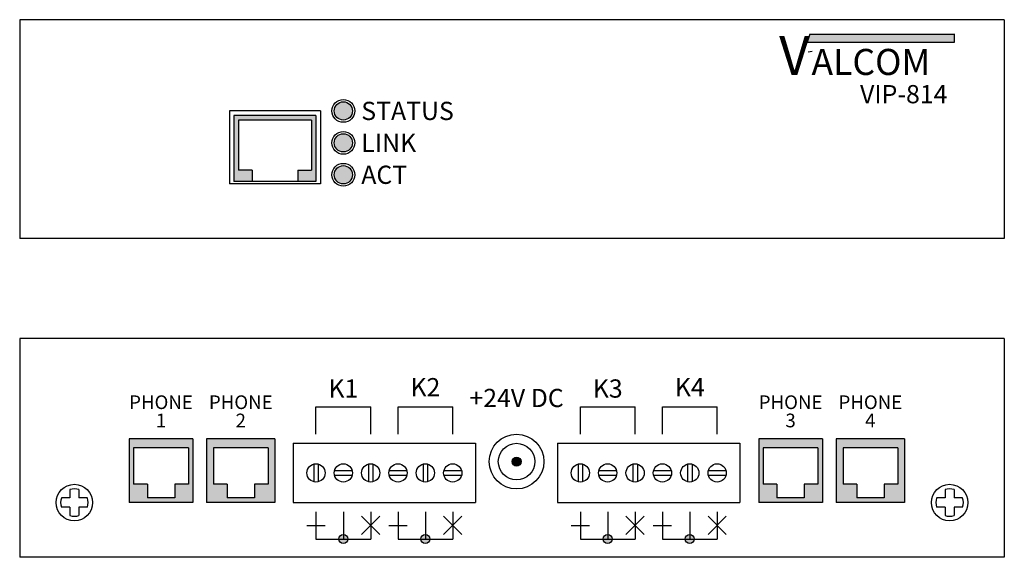
# Model space of a CAD drawing. Extents: x 2.35 to 9.1, y 2.25 to 5.94.
import ezdxf
from ezdxf.enums import TextEntityAlignment as Align

# ---------------------------------------------------------------- set-up
doc = ezdxf.new("R2010")
doc.units = 0
doc.header["$MEASUREMENT"] = 0
doc.styles.get("Standard").update_dxf_attribs({"font": 'ARIAL.TTF', "height": 0.125})
doc.styles.add('style1', font='txt')

msp = doc.modelspace()

# ---------------------------------------------------------------- hatches: boundary and pattern name
h = msp.add_hatch(color=7)
h.paths.add_polyline_path([(8.7543, 5.7816), (8.7543, 5.8349), (7.7621, 5.8349), (7.7452, 5.7816)])
h.paths.add_polyline_path([(7.4848, 5.4895), (7.9101, 5.4895), (7.9101, 5.8913), (7.4848, 5.8913)], flags=9)
for color, points in [(1, [(4.627, 5.3101, 1), (4.502, 5.3101, 1)]), (256, [(4.377, 5.2788), (3.8145, 5.2788), (3.8145, 4.8257), (3.9395, 4.8257), (3.9395, 4.9038), (3.8458, 4.9038), (3.8458, 5.2476), (4.3458, 5.2476), (4.3458, 4.9038), (4.252, 4.9038), (4.252, 4.8257), (4.377, 4.8257)]), (3, [(4.627, 5.0913, 1), (4.502, 5.0913, 1)]), (2, [(4.627, 4.8726, 1), (4.502, 4.8726, 1)]), (9, [(5.7833, 2.9077, 1), (5.7208, 2.9077, 1)])]:
    msp.add_hatch(color=color).paths.add_polyline_path(points)
h = msp.add_hatch(color=256)
h.paths.add_polyline_path([(3.5333, 3.0643), (3.0958, 3.0643), (3.0958, 2.6268), (3.5333, 2.6268)])
h.paths.add_polyline_path([(3.502, 3.0018), (3.502, 2.7518), (3.4083, 2.7518), (3.4083, 2.6581), (3.2208, 2.6581), (3.2208, 2.7518), (3.127, 2.7518), (3.127, 3.0018)], flags=16)
h.paths.add_polyline_path([(4.0958, 3.0643), (3.627, 3.0643), (3.627, 2.6268), (4.0958, 2.6268)])
h.paths.add_polyline_path([(4.0489, 3.0018), (4.0489, 2.7518), (3.9551, 2.7518), (3.9551, 2.6581), (3.7676, 2.6581), (3.7676, 2.7518), (3.6739, 2.7518), (3.6739, 3.0018)], flags=16)
h = msp.add_hatch(color=256)
h.paths.add_polyline_path([(7.8494, 3.0643), (7.4119, 3.0643), (7.4119, 2.6268), (7.8494, 2.6268)])
h.paths.add_polyline_path([(7.8181, 3.0018), (7.8181, 2.7518), (7.7244, 2.7518), (7.7244, 2.6581), (7.5369, 2.6581), (7.5369, 2.7518), (7.4431, 2.7518), (7.4431, 3.0018)], flags=16)
h.paths.add_polyline_path([(8.4119, 3.0643), (7.9431, 3.0643), (7.9431, 2.6268), (8.4119, 2.6268)])
h.paths.add_polyline_path([(8.365, 3.0018), (8.365, 2.7518), (8.2712, 2.7518), (8.2712, 2.6581), (8.0837, 2.6581), (8.0837, 2.7518), (7.99, 2.7518), (7.99, 3.0018)], flags=16)
h = msp.add_hatch(color=256)
h.paths.add_polyline_path([(4.5645, 2.4081), (4.5645, 2.3768), (4.5958, 2.3768, 0.414214)])
h.paths.add_polyline_path([(4.5958, 2.3768), (4.5333, 2.3768, 1)])
h.paths.add_polyline_path([(4.5645, 2.4081, 0.414214), (4.5333, 2.3768), (4.5645, 2.3768)])
h.paths.add_polyline_path([(5.1583, 2.3768), (5.0958, 2.3768, 1)])
h.paths.add_polyline_path([(5.127, 2.4081), (5.127, 2.3768), (5.1583, 2.3768, 0.414214)])
h.paths.add_polyline_path([(5.127, 2.4081, 0.414214), (5.0958, 2.3768), (5.127, 2.3768)])
h = msp.add_hatch(color=256)
h.paths.add_polyline_path([(6.377, 2.4081), (6.377, 2.3768), (6.4083, 2.3768, 0.414214)])
h.paths.add_polyline_path([(6.4083, 2.3768), (6.3458, 2.3768, 1)])
h.paths.add_polyline_path([(6.377, 2.4081, 0.414214), (6.3458, 2.3768), (6.377, 2.3768)])
h.paths.add_polyline_path([(6.9708, 2.3768), (6.9083, 2.3768, 1)])
h.paths.add_polyline_path([(6.9395, 2.4081), (6.9395, 2.3768), (6.9708, 2.3768, 0.414214)])
h.paths.add_polyline_path([(6.9395, 2.4081, 0.414214), (6.9083, 2.3768), (6.9395, 2.3768)])

# ---------------------------------------------------------------- linework, layer by layer
for p, q in [((9.0958, 5.9351), (2.3458, 5.9351)), ((2.3458, 5.9351), (2.3458, 4.4351)), ((9.0958, 5.9351), (9.0958, 4.4351)), ((3.7833, 5.3101), (3.7833, 4.8101)), ((4.4083, 5.3101), (3.7833, 5.3101)), ((3.8145, 5.2788), (3.8145, 4.8257)), ((4.377, 5.2788), (3.8145, 5.2788)), ((4.377, 5.2788), (4.377, 4.8257)), ((4.4083, 5.3101), (4.4083, 4.8101)), ((3.8458, 5.2476), (3.8458, 4.9038)), ((4.3458, 5.2476), (3.8458, 5.2476)), ((4.3458, 5.2476), (4.3458, 4.9038)), ((3.9395, 4.9038), (3.8458, 4.9038)), ((3.9395, 4.9038), (3.9395, 4.8257)), ((4.252, 4.9038), (4.252, 4.8257)), ((4.252, 4.9038), (4.3458, 4.9038)), ((4.4083, 4.8101), (3.7833, 4.8101)), ((4.377, 4.8257), (3.8145, 4.8257)), ((9.0958, 4.4351), (2.3458, 4.4351)), ((9.0958, 3.7518), (2.3458, 3.7518)), ((2.3458, 3.7518), (2.3458, 2.2518)), ((9.0958, 3.7518), (9.0958, 2.2518)), ((4.377, 3.0956), (4.377, 3.2831)), ((4.377, 3.2831), (4.752, 3.2831)), ((4.752, 3.0956), (4.752, 3.2831)), ((4.9395, 3.0956), (4.9395, 3.2831)), ((4.9395, 3.2831), (5.3145, 3.2831)), ((5.3145, 3.0956), (5.3145, 3.2831)), ((6.1895, 3.0956), (6.1895, 3.2831)), ((6.1895, 3.2831), (6.5645, 3.2831)), ((6.5645, 3.0956), (6.5645, 3.2831)), ((6.752, 3.0956), (6.752, 3.2831)), ((6.752, 3.2831), (7.127, 3.2831)), ((7.127, 3.0956), (7.127, 3.2831)), ((3.0958, 3.0643), (3.0958, 2.6268)), ((3.5333, 3.0643), (3.0958, 3.0643)), ((3.5333, 3.0643), (3.5333, 2.6268)), ((3.627, 3.0643), (3.627, 2.6268)), ((4.0958, 3.0643), (3.627, 3.0643)), ((4.0958, 3.0643), (4.0958, 2.6268)), ((7.4119, 3.0643), (7.4119, 2.6268)), ((7.8494, 3.0643), (7.4119, 3.0643)), ((7.8494, 3.0643), (7.8494, 2.6268)), ((7.9431, 3.0643), (7.9431, 2.6268)), ((8.4119, 3.0643), (7.9431, 3.0643)), ((8.4119, 3.0643), (8.4119, 2.6268)), ((3.502, 3.0018), (3.127, 3.0018)), ((3.127, 3.0018), (3.127, 2.7518)), ((3.502, 3.0018), (3.502, 2.7518)), ((4.0489, 3.0018), (3.6739, 3.0018)), ((3.6739, 3.0018), (3.6739, 2.7518)), ((4.0489, 3.0018), (4.0489, 2.7518)), ((4.2208, 3.0331), (4.2208, 2.6268)), ((4.2208, 3.0331), (5.4708, 3.0331)), ((5.4708, 3.0331), (5.4708, 2.6268)), ((6.0333, 3.0331), (7.2833, 3.0331)), ((6.0333, 3.0331), (6.0333, 2.6268)), ((7.2833, 3.0331), (7.2833, 2.6268)), ((7.8181, 3.0018), (7.4431, 3.0018)), ((7.4431, 3.0018), (7.4431, 2.7518)), ((7.8181, 3.0018), (7.8181, 2.7518)), ((8.365, 3.0018), (7.99, 3.0018)), ((7.99, 3.0018), (7.99, 2.7518)), ((8.365, 3.0018), (8.365, 2.7518)), ((4.3614, 2.8905), (4.3614, 2.7694)), ((4.3926, 2.8905), (4.3926, 2.7694)), ((4.504, 2.8456), (4.625, 2.8456)), ((4.7364, 2.8905), (4.7364, 2.7694)), ((4.7676, 2.8905), (4.7676, 2.7694)), ((4.879, 2.8456), (5, 2.8456)), ((5.1114, 2.8905), (5.1114, 2.7694)), ((5.1426, 2.8905), (5.1426, 2.7694)), ((5.254, 2.8456), (5.375, 2.8456)), ((6.1739, 2.8905), (6.1739, 2.7694)), ((6.2051, 2.8905), (6.2051, 2.7694)), ((6.3165, 2.8456), (6.4375, 2.8456)), ((6.5489, 2.8905), (6.5489, 2.7694)), ((6.5801, 2.8905), (6.5801, 2.7694)), ((6.6915, 2.8456), (6.8125, 2.8456)), ((6.9239, 2.8905), (6.9239, 2.7694)), ((6.9551, 2.8905), (6.9551, 2.7694)), ((7.0665, 2.8456), (7.1875, 2.8456)), ((4.504, 2.8143), (4.625, 2.8143)), ((4.879, 2.8143), (5, 2.8143)), ((5.254, 2.8143), (5.375, 2.8143)), ((6.3165, 2.8143), (6.4375, 2.8143)), ((6.6915, 2.8143), (6.8125, 2.8143)), ((7.0665, 2.8143), (7.1875, 2.8143)), ((2.6895, 2.7157), (2.6895, 2.6581)), ((2.752, 2.7157), (2.752, 2.6581)), ((3.2208, 2.7518), (3.127, 2.7518)), ((3.2208, 2.7518), (3.2208, 2.6581)), ((3.4083, 2.7518), (3.4083, 2.6581)), ((3.502, 2.7518), (3.4083, 2.7518)), ((3.7676, 2.7518), (3.6739, 2.7518)), ((3.7676, 2.7518), (3.7676, 2.6581)), ((4.0489, 2.7518), (3.9551, 2.7518)), ((3.9551, 2.7518), (3.9551, 2.6581)), ((7.5369, 2.7518), (7.4431, 2.7518)), ((7.5369, 2.7518), (7.5369, 2.6581)), ((7.7244, 2.7518), (7.7244, 2.6581)), ((7.8181, 2.7518), (7.7244, 2.7518)), ((8.0837, 2.7518), (7.99, 2.7518)), ((8.0837, 2.7518), (8.0837, 2.6581)), ((8.365, 2.7518), (8.2712, 2.7518)), ((8.2712, 2.7518), (8.2712, 2.6581)), ((8.6895, 2.7157), (8.6895, 2.6581)), ((8.752, 2.7157), (8.752, 2.6581)), ((2.6895, 2.6581), (2.6319, 2.6581)), ((2.8096, 2.6581), (2.752, 2.6581)), ((3.4083, 2.6581), (3.2208, 2.6581)), ((3.9551, 2.6581), (3.7676, 2.6581)), ((7.7244, 2.6581), (7.5369, 2.6581)), ((8.2712, 2.6581), (8.0837, 2.6581)), ((8.6895, 2.6581), (8.6319, 2.6581)), ((8.8096, 2.6581), (8.752, 2.6581)), ((2.6895, 2.5956), (2.6319, 2.5956)), ((2.6895, 2.5956), (2.6895, 2.538)), ((2.8096, 2.5956), (2.752, 2.5956)), ((2.752, 2.5956), (2.752, 2.538)), ((3.5333, 2.6268), (3.0958, 2.6268)), ((4.0958, 2.6268), (3.627, 2.6268)), ((4.2208, 2.6268), (5.4708, 2.6268)), ((6.0333, 2.6268), (7.2833, 2.6268)), ((7.8494, 2.6268), (7.4119, 2.6268)), ((8.4119, 2.6268), (7.9431, 2.6268)), ((8.6895, 2.5956), (8.6319, 2.5956)), ((8.6895, 2.5956), (8.6895, 2.538)), ((8.752, 2.5956), (8.752, 2.538)), ((8.8096, 2.5956), (8.752, 2.5956)), ((4.377, 2.5643), (4.377, 2.3768)), ((4.5645, 2.5643), (4.5645, 2.3768)), ((4.8145, 2.5331), (4.6895, 2.4081)), ((4.6895, 2.5331), (4.8145, 2.4081)), ((4.752, 2.5643), (4.752, 2.3768)), ((4.9395, 2.5643), (4.9395, 2.3768)), ((5.127, 2.5643), (5.127, 2.3768)), ((5.252, 2.5331), (5.377, 2.4081)), ((5.377, 2.5331), (5.252, 2.4081)), ((5.3145, 2.5643), (5.3145, 2.3768)), ((6.1895, 2.5643), (6.1895, 2.3768)), ((6.377, 2.5643), (6.377, 2.3768)), ((6.502, 2.5331), (6.627, 2.4081)), ((6.627, 2.5331), (6.502, 2.4081)), ((6.5645, 2.5643), (6.5645, 2.3768)), ((6.752, 2.5643), (6.752, 2.3768)), ((6.9395, 2.5643), (6.9395, 2.3768)), ((7.1895, 2.5331), (7.0645, 2.4081)), ((7.0645, 2.5331), (7.1895, 2.4081)), ((7.127, 2.5643), (7.127, 2.3768)), ((4.3145, 2.4706), (4.4395, 2.4706)), ((4.877, 2.4706), (5.002, 2.4706)), ((6.127, 2.4706), (6.252, 2.4706)), ((6.6895, 2.4706), (6.8145, 2.4706)), ((4.377, 2.3768), (4.752, 2.3768)), ((4.9395, 2.3768), (5.3145, 2.3768)), ((6.1895, 2.3768), (6.5645, 2.3768)), ((6.752, 2.3768), (7.127, 2.3768)), ((9.0958, 2.2518), (2.3458, 2.2518))]:
    msp.add_line(p, q)
at = {"color": 7}
for p, q in [((7.7621, 5.8349), (7.7452, 5.7816)), ((7.7621, 5.8349), (8.7562, 5.8349)), ((8.7543, 5.7816), (8.7543, 5.8349)), ((7.7452, 5.7816), (8.7543, 5.7816)), ((7.7777, 5.7163), (7.7512, 5.7129))]:
    msp.add_line(p, q, dxfattribs=at)
for centre, radius in [((4.5645, 5.3101), 0.0781), ((4.5645, 5.3101), 0.0625), ((4.5645, 5.0913), 0.0781), ((4.5645, 5.0913), 0.0625), ((4.5645, 4.8726), 0.0781), ((4.5645, 4.8726), 0.0625), ((5.752, 2.9077), 0.1875), ((5.752, 2.9077), 0.125), ((5.752, 2.9077), 0.0312), ((4.377, 2.83), 0.0625), ((4.5645, 2.83), 0.0625), ((4.752, 2.83), 0.0625), ((4.9395, 2.83), 0.0625), ((5.127, 2.83), 0.0625), ((5.3145, 2.83), 0.0625), ((6.1895, 2.83), 0.0625), ((6.377, 2.83), 0.0625), ((6.5645, 2.83), 0.0625), ((6.752, 2.83), 0.0625), ((6.9395, 2.83), 0.0625), ((7.127, 2.83), 0.0625), ((2.7208, 2.6268), 0.125), ((8.7208, 2.6268), 0.125), ((4.5645, 2.3768), 0.0312), ((5.127, 2.3768), 0.0312), ((6.377, 2.3768), 0.0312), ((6.9395, 2.3768), 0.0312)]:
    msp.add_circle(centre, radius)
for centre, start, end in [((2.7208, 2.6268), 70.62695, 109.37305), ((8.7208, 2.6268), 70.62695, 109.37305), ((2.7208, 2.6268), 160.62695, 199.37305), ((2.7208, 2.6268), 340.62695, 19.37305), ((8.7208, 2.6268), 160.62695, 199.37305), ((8.7208, 2.6268), 340.62695, 19.37305), ((2.7208, 2.6268), 250.62695, 289.37305), ((8.7208, 2.6268), 250.62695, 289.37305)]:
    msp.add_arc(centre, 0.0942, start, end)

# ---------------------------------------------------------------- texts
at = {"color": 7, "style": 'style1'}
for s, height, p in [('V', 0.2678, (7.5517, 5.5565)), ('ALCOM', 0.17856, (7.7741, 5.5564))]:
    msp.add_text(s, height=height, dxfattribs=at).set_placement(p)
msp.add_text('VIP-814', height=0.125).set_placement((8.1068, 5.3625))
for s, p in [('STATUS', (4.6875, 5.3101)), ('LINK', (4.6875, 5.0913)), ('ACT', (4.6875, 4.8726))]:
    msp.add_text(s, height=0.125).set_placement(p, align=Align.MIDDLE_LEFT)
for s, height, p in [('K1', 0.125, (4.5645, 3.4081)), ('K2', 0.125, (5.127, 3.4172)), ('K3', 0.125, (6.377, 3.4081)), ('K4', 0.125, (6.9395, 3.4172)), ('+24V DC', 0.125, (5.752, 3.3433)), ('PHONE', 0.09375, (3.3145, 3.3143)), ('PHONE', 0.09375, (3.8614, 3.3143)), ('PHONE', 0.09375, (7.6306, 3.3143)), ('PHONE', 0.09375, (8.1775, 3.3143)), ('1', 0.0938, (3.3145, 3.1893)), ('2', 0.0938, (3.8614, 3.1893)), ('3', 0.0938, (7.6306, 3.1893)), ('4', 0.0938, (8.1775, 3.1893))]:
    msp.add_text(s, height=height).set_placement(p, align=Align.MIDDLE_CENTER)

doc.saveas('drawing.dxf')
